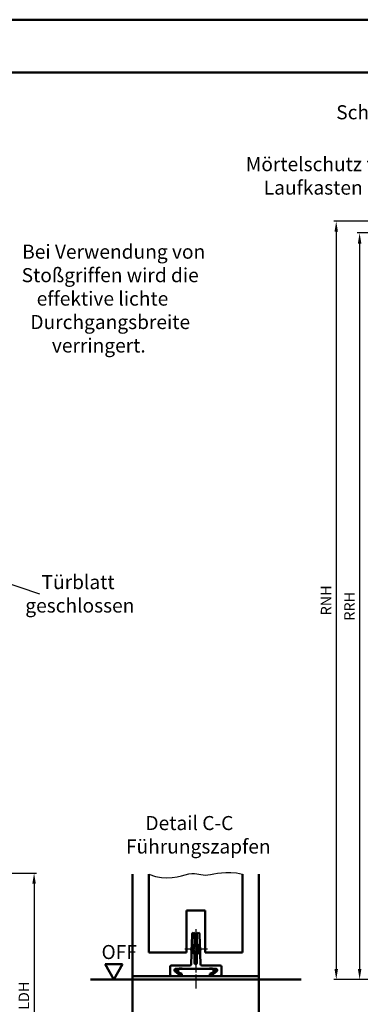
# Model space of a CAD drawing. Units: millimetres. Extents: x 0 to 1890, y -37 to 2005.
# Drawn here: x 1462 to 1608, y 1585 to 2005 of the extents above; entities that cross this region are included whole.
import ezdxf

# ---------------------------------------------------------------- set-up
doc = ezdxf.new("R2010")
doc.units = ezdxf.units.MM
doc.linetypes.add('AM_DIN_G_W050', pattern=[13.75, 9.75, -1.5, 1, -1.5])
doc.linetypes.add('AM_DIN_G_W050x2', pattern=[6.875, 4.75, -0.875, 0.375, -0.875])
for name, color, linetype, lineweight in [('AM_0', 7, 'Continuous', 50), ('AM_1', 14, 'Continuous', 50), ('AM_4', 3, 'Continuous', 25), ('AM_5', 3, 'Continuous', 25), ('AM_6', 2, 'Continuous', 35), ('AM_7', 4, 'AM_DIN_G_W050', 25), ('AM_BOR', 7, 'Continuous', 50)]:
    doc.layers.add(name, color=color, linetype=linetype, lineweight=lineweight)
doc.layers.add('AM_12', color=7, linetype='Continuous', lineweight=50, plot=False)
doc.styles.get("Standard").update_dxf_attribs({"font": 'isocp.shx'})
doc.dimstyles.new('AM_DIN$0', dxfattribs={"dimtxt": 4.5, "dimasz": 4.5, "dimexe": 1, "dimexo": 1, "dimgap": 1.5, "dimtad": 1, "dimdec": 1, "dimdsep": 46, "dimtxsty": 'Standard', "dimcen": 0, "dimclrd": 256, "dimclre": 256, "dimclrt": 2, "dimadec": 0, "dimazin": 2, "dimtp": 0.1, "dimtm": 0.1, "dimtfac": 0.71, "dimtdec": 1, "dimtmove": 0, "dimatfit": 3, "dimfxl": 0, "dimlwd": -1, "dimlwe": -1, "dimarcsym": 0})

# ---------------------------------------------------------------- blocks, each defined once
blk = doc.blocks.new('DIN_A3_BOS')
at = {"layer": 'AM_12'}
blk.add_lwpolyline([(0, 0), (420, 0), (420, 297), (0, 297)], close=True, dxfattribs=at)
at = {"layer": 'AM_BOR'}
blk.add_lwpolyline([(20, 10), (410, 10), (410, 287), (20, 287)], close=True, dxfattribs=at)
blk = doc.blocks.new('*D142')
at = {"layer": 'AM_5', "linetype": 'ByBlock'}
for p, q in [((1638.5, 1913.75), (1606.5, 1913.75)), ((1607.5, 1909.25), (1607.5, 1599.75)), ((1638.5, 1595.25), (1606.5, 1595.25))]:
    blk.add_line(p, q, dxfattribs=at)
at = {"layer": 'AM_5'}
for points in [[(1606.75, 1909.25), (1608.25, 1909.25), (1607.5, 1913.75)], [(1606.75, 1599.75), (1608.25, 1599.75), (1607.5, 1595.25)]]:
    blk.add_solid(points, dxfattribs=at)
at = {"layer": 'Defpoints', "color": 0}
for p in [(1639.5, 1913.75), (1607.5, 1595.25), (1639.5, 1595.25)]:
    blk.add_point(p, dxfattribs=at)
at = {"layer": 'AM_5', "color": 2, "insert": (1603.75, 1754.5), "char_height": 4.5, "attachment_point": 5, "rotation": 90}
blk.add_mtext('RRH', dxfattribs=at)
blk = doc.blocks.new('*D51')
at = {"layer": 'AM_5', "linetype": 'ByBlock'}
for p, q in [((1638.5, 1918.75), (1596.5, 1918.75)), ((1597.5, 1914.25), (1597.5, 1599.75)), ((1638.5, 1595.25), (1596.5, 1595.25))]:
    blk.add_line(p, q, dxfattribs=at)
at = {"layer": 'AM_5'}
for points in [[(1596.75, 1914.25), (1598.25, 1914.25), (1597.5, 1918.75)], [(1596.75, 1599.75), (1598.25, 1599.75), (1597.5, 1595.25)]]:
    blk.add_solid(points, dxfattribs=at)
at = {"layer": 'Defpoints', "color": 0}
for p in [(1639.5, 1918.75), (1597.5, 1595.25), (1639.5, 1595.25)]:
    blk.add_point(p, dxfattribs=at)
at = {"layer": 'AM_5', "color": 2, "insert": (1593.75, 1757), "char_height": 4.5, "attachment_point": 5, "rotation": 90}
blk.add_mtext('RNH', dxfattribs=at)
blk = doc.blocks.new('*D172')
at = {"layer": 'AM_5', "linetype": 'ByBlock'}
for p, q in [((1452.41, 1640.65), (1469.41, 1640.65)), ((1468.41, 1636.15), (1468.41, 1540.5)), ((1452.41, 1536), (1469.41, 1536))]:
    blk.add_line(p, q, dxfattribs=at)
at = {"layer": 'AM_5'}
for points in [[(1467.66, 1636.15), (1469.16, 1636.15), (1468.41, 1640.65)], [(1467.66, 1540.5), (1469.16, 1540.5), (1468.41, 1536)]]:
    blk.add_solid(points, dxfattribs=at)
at = {"layer": 'Defpoints', "color": 0}
for p in [(1451.41, 1640.65), (1451.41, 1536), (1468.41, 1536)]:
    blk.add_point(p, dxfattribs=at)
at = {"layer": 'AM_5', "color": 2, "insert": (1464.63, 1588.32), "char_height": 4.5, "attachment_point": 5, "rotation": 90}
blk.add_mtext('LDH', dxfattribs=at)

msp = doc.modelspace()

# ---------------------------------------------------------------- linework, layer by layer
at = {"layer": 'AM_0'}
for p, q in [((1517.5, 1640.25), (1517.5, 1606.75)), ((1557.5, 1640.25), (1557.5, 1606.75)), ((1533.5, 1624.75), (1533.5, 1606.75)), ((1541.5, 1624.75), (1533.5, 1624.75)), ((1541.5, 1624.75), (1541.5, 1606.75)), ((1535.98, 1614.67), (1535.52, 1601.83)), ((1537, 1609.66), (1537, 1614.68)), ((1538, 1614.65), (1538, 1609.66)), ((1539.48, 1601.83), (1539.02, 1614.7)), ((1536.35, 1608.11), (1536.8, 1609.17)), ((1536.8, 1609.17), (1537.95, 1609.31)), ((1537.95, 1609.31), (1538.65, 1608.39)), ((1533.5, 1606.75), (1517.5, 1606.75)), ((1537.05, 1607.19), (1536.35, 1608.11)), ((1537, 1602.32), (1537, 1606.84)), ((1538.2, 1607.33), (1537.05, 1607.19)), ((1538, 1606.84), (1538, 1602.35)), ((1538.65, 1608.39), (1538.2, 1607.33)), ((1557.5, 1606.75), (1541.5, 1606.75)), ((1506.25, 1601.75), (1498.75, 1601.75)), ((1502.5, 1595.25), (1498.75, 1601.75)), ((1502.5, 1595.25), (1506.25, 1601.75)), ((1526.5, 1600.65), (1526.5, 1597.35)), ((1534.92, 1601.25), (1527.1, 1601.25)), ((1547.9, 1601.25), (1540.08, 1601.25)), ((1548.5, 1600.65), (1548.5, 1597.35)), ((1530.73, 1596.75), (1527.1, 1596.75)), ((1530.79, 1596.93), (1528.53, 1598.87)), ((1528.85, 1599.75), (1546.15, 1599.75)), ((1529, 1599.75), (1529, 1598.75)), ((1529, 1598.75), (1531.5, 1597.75)), ((1530, 1598.35), (1530, 1599.75)), ((1531.5, 1597.75), (1531.5, 1596.75)), ((1543.5, 1596.75), (1531.5, 1596.75)), ((1543.5, 1597.75), (1546, 1598.75)), ((1543.5, 1596.75), (1543.5, 1597.75)), ((1546.47, 1598.87), (1544.21, 1596.93)), ((1547.9, 1596.75), (1544.27, 1596.75)), ((1545, 1599.75), (1545, 1598.35)), ((1546, 1598.75), (1546, 1599.75)), ((1492.5, 1595.25), (1582.5, 1595.25))]:
    msp.add_line(p, q, dxfattribs=at)
for radius in [2, 1.57]:
    msp.add_circle((1537.5, 1608.25), radius, dxfattribs=at)
for centre, radius, start, end in [((1536.58, 1614.65), 0.6, 90, 177.9546), ((1536.4, 1614.68), 0.6, 0, 72.6471), ((1538.6, 1614.65), 0.6, 90, 180), ((1538.42, 1614.68), 0.6, 2.0454, 72.5484), ((1537.5, 1608.25), 1.5, 109.4712, 250.5288), ((1537.5, 1608.25), 1.5, 289.4712, 70.5288), ((1527.1, 1600.65), 0.6, 90, 180), ((1534.92, 1601.85), 0.6, 270, 357.9546), ((1537.6, 1602.32), 0.6, 180, 250.5288), ((1537.4, 1602.35), 0.6, 270, 0), ((1540.08, 1601.85), 0.6, 182.0454, 270), ((1547.9, 1600.65), 0.6, 0, 90), ((1527.1, 1597.35), 0.6, 180, 270), ((1528.85, 1599.25), 0.5, 90, 229.3987), ((1531, 1598), 2, 61.045, 118.955), ((1530.73, 1596.85), 0.1, 270, 49.3987), ((1544, 1598), 2, 61.045, 118.955), ((1544.27, 1596.85), 0.1, 130.6013, 270), ((1546.15, 1599.25), 0.5, 310.6013, 90), ((1547.9, 1597.35), 0.6, 270, 0)]:
    msp.add_arc(centre, radius, start, end, dxfattribs=at)
at = {"layer": 'AM_1'}
for p, q in [((1510.5, 1640.25), (1510.5, 1565.25)), ((1564.5, 1640.25), (1564.5, 1565.25)), ((1510.5, 1596.75), (1564.5, 1596.75))]:
    msp.add_line(p, q, dxfattribs=at)
at = {"layer": 'AM_4'}
msp.add_line((1470.86, 1759.6), (1388.78, 1787.75), dxfattribs=at)
msp.add_lwpolyline([(1517.5, 1640.25), (1520.22, 1639.26), (1522.79, 1638.74), (1525.19, 1638.6), (1527.42, 1638.75), (1529.48, 1639.09), (1531.35, 1639.53), (1533.03, 1639.96), (1534.51, 1640.3), (1535.78, 1640.46), (1536.89, 1640.48), (1537.88, 1640.39), (1538.8, 1640.24), (1539.68, 1640.07), (1540.59, 1639.92), (1541.55, 1639.84), (1542.61, 1639.87), (1543.82, 1640.03), (1545.19, 1640.28), (1546.74, 1640.57), (1548.47, 1640.81), (1550.4, 1640.97), (1552.54, 1640.97), (1554.9, 1640.75), (1557.5, 1640.25)], dxfattribs=at)
at = {"layer": 'AM_7', "linetype": 'AM_DIN_G_W050x2'}
msp.add_line((1537.5, 1616.75), (1537.5, 1591.25), dxfattribs=at)
at = {"layer": 'AM_7'}
for p, q in [((1537.5, 1613.25), (1537.5, 1603.25)), ((1542.5, 1608.25), (1532.5, 1608.25))]:
    msp.add_line(p, q, dxfattribs=at)

# ---------------------------------------------------------------- block references
at = {"layer": 'AM_0', "lineweight": 0, "xscale": 2.25, "yscale": 2.25, "zscale": 2.25}
msp.add_blockref('DIN_A3_BOS', (945, 1336.5), dxfattribs=at)

# ---------------------------------------------------------------- texts
at = {"layer": 'AM_0', "char_height": 6, "attachment_point": 1}
for s, insert, width in [('Schnitt B-B', (1597.5, 1968.25), 102.6965), ('OFF', (1497.22, 1609.98), 18.8759)]:
    msp.add_mtext(s, dxfattribs=dict(at, insert=insert, width=width))
at = {"layer": 'AM_6', "insert": (1550.47, 1946.12), "char_height": 6, "attachment_point": 1}
msp.add_mtext_dynamic_manual_height_columns('{\\W4.567187; }Mörtelschutz für \\P{\\W8.771882; }Laufkasten', width=81.3375, gutter_width=12.5, heights=[0], dxfattribs=at)
at = {"layer": 'AM_6', "char_height": 6, "attachment_point": 1}
for s, insert, width in [('{\\W6.154529; }Bei Verwendung von \\P{\\W6.025326; }Stoßgriffen wird die \\P{\\W9.536001; }effektive lichte \\P{\\W8.071708; }Durchgangsbreite \\P{\\W6.53742;  }verringert.', (1452.04, 1908.77), 99.9592), ('{\\W3.78966; }Türblatt\\P{\\W0.939676; }geschlossen', (1464.66, 1767.82), 46.9904), ('{\\W7.906981; }Detail C-C\\P{\\W3.358551; }Führungszapfen', (1501.5, 1665.01), 72.1535)]:
    msp.add_mtext(s, dxfattribs=dict(at, insert=insert, width=width))

# ---------------------------------------------------------------- dimensions: what is measured, and where the dimension line sits
at = {"layer": 'AM_5'}
for base, p1, text, picture, middle in [((1597.5, 1595.25), (1639.5, 1918.75), 'RNH', '*D51', (1593.75, 1757)), ((1607.5, 1595.25), (1639.5, 1913.75), 'RRH', '*D142', (1603.75, 1754.5))]:
    dim = msp.add_linear_dim(base=base, p1=p1, p2=(1639.5, 1595.25), angle=270, text=text, dimstyle='AM_DIN$0', override={"dimpost": ''}, dxfattribs=at)
    dim.commit()
    dim.dimension.update_dxf_attribs({"geometry": picture, "text_midpoint": middle})
dim = msp.add_linear_dim(base=(1468.41, 1536), p1=(1451.41, 1640.65), p2=(1451.41, 1536), angle=270, text='LDH', dimstyle='AM_DIN$0', dxfattribs=at)
dim.commit()
dim.dimension.update_dxf_attribs({"geometry": '*D172', "text_midpoint": (1464.63, 1588.32)})

doc.saveas('drawing.dxf')
